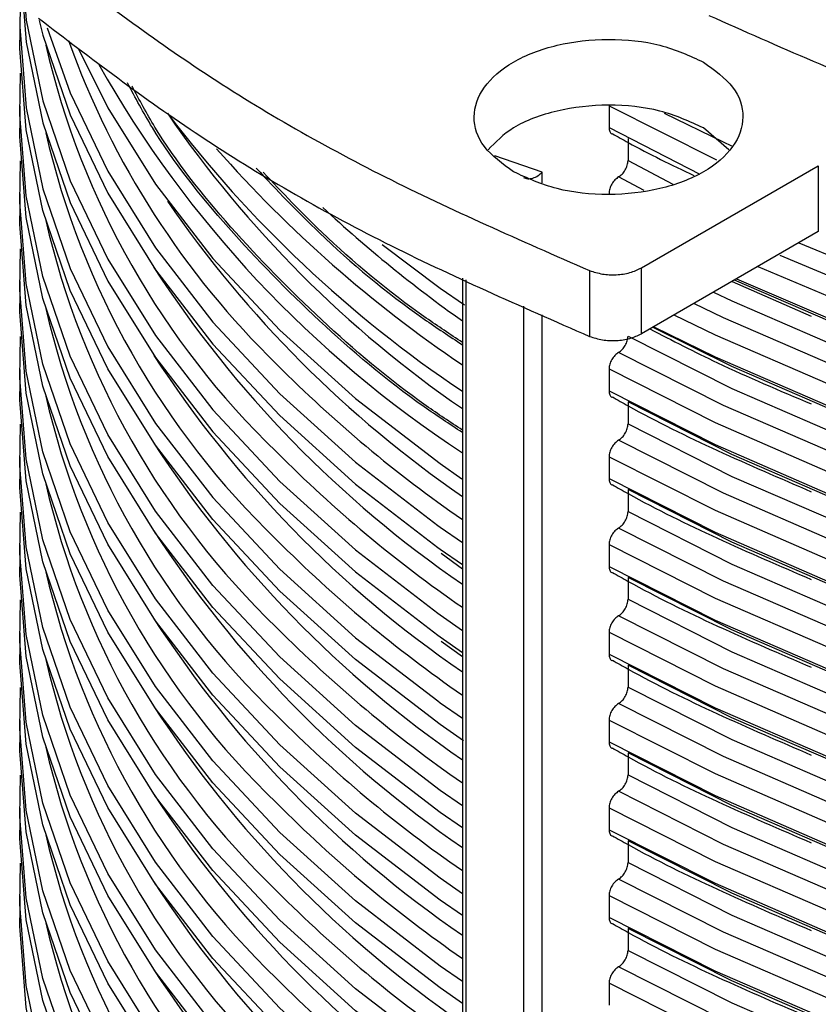
# Model space of a CAD drawing. Units: millimetres. Extents: x 5 to 292, y 5 to 415.
# Drawn here: x 208 to 214, y 319 to 326 of the extents above; entities that cross this region are included whole.
import ezdxf

# ---------------------------------------------------------------- set-up
doc = ezdxf.new("R2010")
doc.units = ezdxf.units.MM

msp = doc.modelspace()

# ---------------------------------------------------------------- linework, layer by layer
at = {"color": 7, "linetype": 'Continuous', "lineweight": 25}
for p, q in [((208.1132, 325.9458), (208.1132, 325.7825)), ((208.1132, 325.2926), (208.1132, 325.1293)), ((212.5006, 325.2959), (212.5006, 325.1326)), ((213.3925, 324.9671), (213.2036, 325.1303)), ((212.642, 325.0509), (212.642, 324.8876)), ((212.741, 324.0877), (214.0583, 324.8482)), ((214.0583, 324.8482), (214.0583, 324.3583)), ((212.7617, 324.6633), (212.5713, 324.7652)), ((208.1132, 324.6394), (208.1132, 324.4761)), ((214.0583, 324.3583), (212.741, 323.5978)), ((212.741, 323.5978), (212.741, 324.0877)), ((211.4087, 324.0126), (211.4087, 312.9263)), ((212.3561, 324.0686), (212.3561, 323.5787)), ((208.1132, 323.9861), (208.1132, 323.8228)), ((213.4167, 323.9879), (214.0061, 323.7289)), ((208.1132, 323.3329), (208.1132, 323.1696)), ((212.5006, 323.3362), (212.5006, 323.1729)), ((212.642, 323.0912), (212.642, 322.9279)), ((208.1132, 322.6797), (208.1132, 322.5164)), ((212.5006, 322.683), (212.5006, 322.5197)), ((212.642, 322.438), (212.642, 322.2747)), ((208.1132, 322.0264), (208.1132, 321.8631)), ((212.5006, 322.0298), (212.5006, 321.8664)), ((211.2513, 321.9643), (211.4087, 321.8493)), ((212.642, 321.7848), (212.642, 321.6215)), ((208.1132, 321.3732), (208.1132, 321.2099)), ((212.5006, 321.3765), (212.5006, 321.2132)), ((211.2513, 321.3111), (211.4087, 321.196)), ((212.642, 321.1315), (212.642, 320.9682)), ((208.1132, 320.72), (208.1132, 320.5567)), ((212.5006, 320.7233), (212.5006, 320.56)), ((212.642, 320.4783), (212.642, 320.315)), ((208.1132, 320.0667), (208.1132, 319.9034)), ((212.5006, 320.0701), (212.5006, 319.9068)), ((212.642, 319.8251), (212.642, 319.6618)), ((208.1132, 319.4135), (208.1132, 319.2502)), ((212.5006, 319.4168), (212.5006, 319.2535)), ((212.642, 319.1718), (212.642, 319.0085)), ((212.5006, 318.7636), (212.5006, 318.6003))]:
    msp.add_line(p, q, dxfattribs=at)
at = {"color": 8, "linetype": 'Continuous', "lineweight": 25}
for p, q in [((212.5006, 325.1326), (213.1774, 324.7868)), ((212.0037, 324.8013), (211.6507, 324.9237)), ((212.642, 324.8876), (212.9764, 324.7114)), ((212.0037, 324.7212), (212.0037, 324.8013)), ((211.4366, 312.8882), (211.4366, 323.9999)), ((211.8637, 323.8042), (211.8637, 312.6416)), ((212.0037, 312.6411), (212.0037, 323.7401))]:
    msp.add_line(p, q, dxfattribs=at)
at = {"color": 7, "linetype": 'Continuous', "lineweight": 25, "flags": 128}
for points in [[(208.1197, 326.844), (208.1136, 326.537), (208.161, 325.9323), (208.2865, 325.3313), (208.4897, 324.7375), (208.7692, 324.1541), (209.1237, 323.5844), (209.5509, 323.0316), (210.0487, 322.4988), (210.6141, 321.9891), (211.2259, 321.5181)], [(208.1132, 326.4357), (208.1136, 326.3736), (208.161, 325.769), (208.2865, 325.168), (208.4897, 324.5742), (208.7692, 323.9908), (209.1237, 323.4211), (209.5509, 322.8683), (210.0487, 322.3355), (210.6141, 321.8258), (211.2259, 321.3547)], [(208.1197, 326.1908), (208.1136, 325.8837), (208.161, 325.279), (208.2865, 324.6781), (208.4897, 324.0842), (208.7692, 323.5008), (209.1237, 322.9312), (209.5509, 322.3784), (210.0487, 321.8456), (210.6141, 321.3359), (211.2259, 320.8648)], [(208.2579, 325.9299), (208.2865, 325.8212), (208.4897, 325.2274), (208.7692, 324.644), (209.1237, 324.0743), (209.5509, 323.5215), (210.0487, 322.9888), (210.6141, 322.479), (211.2259, 322.008)], [(208.3182, 325.8743), (208.4897, 325.3907), (208.7692, 324.8073), (209.1237, 324.2376), (209.5509, 323.6848), (210.0487, 323.1521), (210.6141, 322.6423), (211.2259, 322.1713)], [(211.4159, 320.5688), (211.244, 320.6886), (210.6141, 321.1725), (210.0487, 321.6823), (209.5509, 322.2151), (209.1237, 322.7678), (208.7692, 323.3375), (208.4897, 323.9209), (208.2865, 324.5148), (208.161, 325.1157), (208.1136, 325.7204), (208.1132, 325.7825)], [(208.5516, 325.7194), (208.7692, 325.2809), (209.1237, 324.7112), (209.5509, 324.1584), (210.0487, 323.6257), (210.6141, 323.1159), (211.244, 322.632), (211.4055, 322.5193)], [(211.4087, 320.0838), (211.244, 320.1987), (210.6141, 320.6826), (210.0487, 321.1924), (209.5509, 321.7251), (209.1237, 322.2779), (208.7692, 322.8476), (208.4897, 323.431), (208.2865, 324.0248), (208.161, 324.6258), (208.1136, 325.2305), (208.1197, 325.5376)], [(213.4142, 324.9947), (213.3526, 325.0234), (212.9139, 325.2378)], [(211.4087, 319.9205), (211.244, 320.0354), (210.6141, 320.5193), (210.0487, 321.0291), (209.5509, 321.5618), (209.1237, 322.1146), (208.7692, 322.6843), (208.4897, 323.2677), (208.2865, 323.8615), (208.161, 324.4625), (208.1136, 325.0672), (208.1132, 325.1293)], [(211.4087, 319.4306), (211.244, 319.5455), (210.6141, 320.0294), (210.0487, 320.5391), (209.5509, 321.0719), (209.1237, 321.6247), (208.7692, 322.1944), (208.4897, 322.7778), (208.2865, 323.3716), (208.161, 323.9726), (208.1136, 324.5773), (208.1197, 324.8843)], [(211.4087, 319.2672), (211.244, 319.3822), (210.6141, 319.8661), (210.0487, 320.3758), (209.5509, 320.9086), (209.1237, 321.4614), (208.7692, 322.0311), (208.4897, 322.6145), (208.2865, 323.2083), (208.161, 323.8093), (208.1136, 324.414), (208.1132, 324.4761)], [(211.4087, 318.7773), (211.244, 318.8922), (210.6141, 319.3762), (210.0487, 319.8859), (209.5509, 320.4187), (209.1237, 320.9715), (208.7692, 321.5411), (208.4897, 322.1245), (208.2865, 322.7184), (208.161, 323.3193), (208.1136, 323.924), (208.1197, 324.2311)], [(210.8125, 324.2616), (211.244, 323.9385), (211.4238, 323.8132)], [(228.0221, 323.337), (227.0663, 323.1026), (226.0828, 322.91), (225.0771, 322.7604), (224.055, 322.6545), (223.0219, 322.593), (221.9838, 322.5762), (220.9464, 322.6041), (219.9155, 322.6768), (218.8969, 322.7936), (217.8963, 322.954), (216.9192, 323.1571), (215.971, 323.4017), (215.0572, 323.6866), (214.1828, 324.01), (213.7744, 324.1802)], [(211.4087, 318.614), (211.244, 318.7289), (210.6141, 319.2128), (210.0487, 319.7226), (209.5509, 320.2554), (209.1237, 320.8081), (208.7692, 321.3778), (208.4897, 321.9612), (208.2865, 322.5551), (208.161, 323.156), (208.1136, 323.7607), (208.1132, 323.8228)], [(228.0221, 322.6838), (227.0663, 322.4494), (226.0828, 322.2568), (225.0771, 322.1072), (224.055, 322.0013), (223.0219, 321.9398), (221.9838, 321.923), (220.9464, 321.9509), (219.9155, 322.0235), (218.8969, 322.1404), (217.8963, 322.3008), (216.9192, 322.5039), (215.971, 322.7485), (215.0572, 323.0333), (214.1828, 323.3567), (213.3526, 323.717), (213.131, 323.823)], [(211.4087, 318.1241), (211.244, 318.239), (210.6141, 318.7229), (210.0487, 319.2327), (209.5509, 319.7654), (209.1237, 320.3182), (208.7692, 320.8879), (208.4897, 321.4713), (208.2865, 322.0651), (208.161, 322.6661), (208.1136, 323.2708), (208.1197, 323.5779)], [(212.642, 323.5812), (213.4158, 323.1901), (214.2379, 322.8333), (215.1038, 322.5129), (216.0086, 322.2306), (216.9473, 321.9879), (217.9147, 321.7864), (218.9054, 321.6269), (219.914, 321.5105), (220.9347, 321.4378), (221.962, 321.4092), (222.9902, 321.4248), (224.0134, 321.4846), (225.0261, 321.5882), (226.0227, 321.7351), (226.9975, 321.9244), (227.9452, 322.1551)], [(228.0221, 322.0305), (227.0663, 321.7961), (226.0828, 321.6036), (225.0771, 321.4539), (224.055, 321.3481), (223.0219, 321.2865), (221.9838, 321.2697), (220.9464, 321.2977), (219.9155, 321.3703), (218.8969, 321.4871), (217.8963, 321.6475), (216.9192, 321.8506), (215.971, 322.0953), (215.0572, 322.3801), (214.1828, 322.7035), (213.3526, 323.0637), (212.5713, 323.4587)], [(212.5006, 323.3362), (213.2893, 322.9374), (214.1276, 322.5737), (215.0106, 322.2473), (215.9335, 321.96), (216.891, 321.7133), (217.8778, 321.5087), (218.8884, 321.3473), (219.9171, 321.2301), (220.9581, 321.1576), (222.0056, 321.1302), (223.0536, 321.1483), (224.0964, 321.2115), (225.1281, 321.3197), (226.1429, 321.4721), (227.135, 321.6679), (228.099, 321.906)], [(211.4087, 317.9608), (211.244, 318.0757), (210.6141, 318.5596), (210.0487, 319.0694), (209.5509, 319.6021), (209.1237, 320.1549), (208.7692, 320.7246), (208.4897, 321.308), (208.2865, 321.9018), (208.161, 322.5028), (208.1136, 323.1075), (208.1132, 323.1696)], [(212.5006, 323.1729), (213.2893, 322.7741), (214.1276, 322.4104), (215.0106, 322.084), (215.9335, 321.7967), (216.891, 321.55), (217.8778, 321.3454), (218.8884, 321.184), (219.9171, 321.0668), (220.9581, 320.9943), (222.0056, 320.9669), (223.0536, 320.985), (224.0964, 321.0482), (225.1281, 321.1563), (226.1429, 321.3087), (227.135, 321.5046), (228.099, 321.7427)], [(227.9452, 321.6652), (226.9975, 321.4345), (226.0227, 321.2452), (225.0261, 321.0983), (224.0134, 320.9947), (222.9902, 320.9349), (221.962, 320.9193), (220.9347, 320.9479), (219.914, 321.0206), (218.9054, 321.137), (217.9147, 321.2964), (216.9473, 321.498), (216.0086, 321.7406), (215.1038, 322.023), (214.2379, 322.3434), (213.4158, 322.7001), (212.642, 323.0912)], [(211.4087, 317.4709), (211.244, 317.5858), (210.6141, 318.0697), (210.0487, 318.5794), (209.5509, 319.1122), (209.1237, 319.665), (208.7692, 320.2347), (208.4897, 320.8181), (208.2865, 321.4119), (208.161, 322.0129), (208.1136, 322.6176), (208.1197, 322.9246)], [(212.642, 322.9279), (213.4158, 322.5368), (214.2379, 322.1801), (215.1038, 321.8596), (216.0086, 321.5773), (216.9473, 321.3347), (217.9147, 321.1331), (218.9054, 320.9737), (219.914, 320.8573), (220.9347, 320.7846), (221.962, 320.756), (222.9902, 320.7716), (224.0134, 320.8314), (225.0261, 320.935), (226.0227, 321.0819), (226.9975, 321.2712), (227.9452, 321.5019)], [(228.0221, 321.3773), (227.0663, 321.1429), (226.0828, 320.9503), (225.0771, 320.8007), (224.055, 320.6948), (223.0219, 320.6333), (221.9838, 320.6165), (220.9464, 320.6445), (219.9155, 320.7171), (218.8969, 320.8339), (217.8963, 320.9943), (216.9192, 321.1974), (215.971, 321.442), (215.0572, 321.7269), (214.1828, 322.0503), (213.3526, 322.4105), (212.5713, 322.8055)], [(212.5006, 322.683), (213.2893, 322.2841), (214.1276, 321.9205), (215.0106, 321.5941), (215.9335, 321.3067), (216.891, 321.0601), (217.8778, 320.8555), (218.8884, 320.6941), (219.9171, 320.5768), (220.9581, 320.5043), (222.0056, 320.477), (223.0536, 320.495), (224.0964, 320.5583), (225.1281, 320.6664), (226.1429, 320.8188), (227.135, 321.0146), (228.099, 321.2528)], [(211.4087, 317.3075), (211.244, 317.4225), (210.6141, 317.9064), (210.0487, 318.4161), (209.5509, 318.9489), (209.1237, 319.5017), (208.7692, 320.0714), (208.4897, 320.6548), (208.2865, 321.2486), (208.161, 321.8496), (208.1136, 322.4543), (208.1132, 322.5164)], [(212.5006, 322.5197), (213.2893, 322.1208), (214.1276, 321.7572), (215.0106, 321.4308), (215.9335, 321.1434), (216.891, 320.8968), (217.8778, 320.6922), (218.8884, 320.5308), (219.9171, 320.4135), (220.9581, 320.341), (222.0056, 320.3137), (223.0536, 320.3317), (224.0964, 320.395), (225.1281, 320.5031), (226.1429, 320.6555), (227.135, 320.8513), (228.099, 321.0895)], [(227.9452, 321.0119), (226.9975, 320.7813), (226.0227, 320.5919), (225.0261, 320.4451), (224.0134, 320.3415), (222.9902, 320.2817), (221.962, 320.2661), (220.9347, 320.2947), (219.914, 320.3674), (218.9054, 320.4838), (217.9147, 320.6432), (216.9473, 320.8448), (216.0086, 321.0874), (215.1038, 321.3697), (214.2379, 321.6901), (213.4158, 322.0469), (212.642, 322.438)], [(211.4087, 316.8176), (211.244, 316.9326), (210.6141, 317.4165), (210.0487, 317.9262), (209.5509, 318.459), (209.1237, 319.0118), (208.7692, 319.5814), (208.4897, 320.1648), (208.2865, 320.7587), (208.161, 321.3596), (208.1136, 321.9643), (208.1197, 322.2714)], [(212.642, 322.2747), (213.4158, 321.8836), (214.2379, 321.5268), (215.1038, 321.2064), (216.0086, 320.9241), (216.9473, 320.6815), (217.9147, 320.4799), (218.9054, 320.3205), (219.914, 320.2041), (220.9347, 320.1314), (221.962, 320.1027), (222.9902, 320.1184), (224.0134, 320.1782), (225.0261, 320.2818), (226.0227, 320.4286), (226.9975, 320.6179), (227.9452, 320.8486)], [(228.0221, 320.7241), (227.0663, 320.4897), (226.0828, 320.2971), (225.0771, 320.1475), (224.055, 320.0416), (223.0219, 319.9801), (221.9838, 319.9633), (220.9464, 319.9912), (219.9155, 320.0638), (218.8969, 320.1807), (217.8963, 320.3411), (216.9192, 320.5442), (215.971, 320.7888), (215.0572, 321.0736), (214.1828, 321.397), (213.3526, 321.7572), (212.5713, 322.1522)], [(212.5006, 322.0298), (213.2893, 321.6309), (214.1276, 321.2673), (215.0106, 320.9408), (215.9335, 320.6535), (216.891, 320.4068), (217.8778, 320.2022), (218.8884, 320.0409), (219.9171, 319.9236), (220.9581, 319.8511), (222.0056, 319.8238), (223.0536, 319.8418), (224.0964, 319.9051), (225.1281, 320.0132), (226.1429, 320.1656), (227.135, 320.3614), (228.099, 320.5995)], [(211.4087, 316.6543), (211.244, 316.7692), (210.6141, 317.2531), (210.0487, 317.7629), (209.5509, 318.2957), (209.1237, 318.8484), (208.7692, 319.4181), (208.4897, 320.0015), (208.2865, 320.5954), (208.161, 321.1963), (208.1136, 321.801), (208.1132, 321.8631)], [(212.5006, 321.8664), (213.2893, 321.4676), (214.1276, 321.104), (215.0106, 320.7775), (215.9335, 320.4902), (216.891, 320.2435), (217.8778, 320.0389), (218.8884, 319.8776), (219.9171, 319.7603), (220.9581, 319.6878), (222.0056, 319.6605), (223.0536, 319.6785), (224.0964, 319.7417), (225.1281, 319.8499), (226.1429, 320.0023), (227.135, 320.1981), (228.099, 320.4362)], [(227.9452, 320.3587), (226.9975, 320.128), (226.0227, 319.9387), (225.0261, 319.7918), (224.0134, 319.6882), (222.9902, 319.6284), (221.962, 319.6128), (220.9347, 319.6414), (219.914, 319.7141), (218.9054, 319.8305), (217.9147, 319.99), (216.9473, 320.1916), (216.0086, 320.4342), (215.1038, 320.7165), (214.2379, 321.0369), (213.4158, 321.3937), (212.642, 321.7848)], [(211.4087, 316.1644), (211.244, 316.2793), (210.6141, 316.7632), (210.0487, 317.273), (209.5509, 317.8057), (209.1237, 318.3585), (208.7692, 318.9282), (208.4897, 319.5116), (208.2865, 320.1055), (208.161, 320.7064), (208.1136, 321.3111), (208.1197, 321.6182)], [(212.642, 321.6215), (213.4158, 321.2304), (214.2379, 320.8736), (215.1038, 320.5532), (216.0086, 320.2709), (216.9473, 320.0283), (217.9147, 319.8267), (218.9054, 319.6672), (219.914, 319.5508), (220.9347, 319.4781), (221.962, 319.4495), (222.9902, 319.4651), (224.0134, 319.5249), (225.0261, 319.6285), (226.0227, 319.7754), (226.9975, 319.9647), (227.9452, 320.1954)], [(228.0221, 320.0708), (227.0663, 319.8364), (226.0828, 319.6439), (225.0771, 319.4942), (224.055, 319.3884), (223.0219, 319.3268), (221.9838, 319.31), (220.9464, 319.338), (219.9155, 319.4106), (218.8969, 319.5274), (217.8963, 319.6878), (216.9192, 319.8909), (215.971, 320.1356), (215.0572, 320.4204), (214.1828, 320.7438), (213.3526, 321.104), (212.5713, 321.499)], [(212.5006, 321.3765), (213.2893, 320.9777), (214.1276, 320.614), (215.0106, 320.2876), (215.9335, 320.0003), (216.891, 319.7536), (217.8778, 319.549), (218.8884, 319.3876), (219.9171, 319.2704), (220.9581, 319.1979), (222.0056, 319.1705), (223.0536, 319.1886), (224.0964, 319.2518), (225.1281, 319.3599), (226.1429, 319.5124), (227.135, 319.7082), (228.099, 319.9463)], [(211.4087, 316.0011), (211.244, 316.116), (210.6141, 316.5999), (210.0487, 317.1097), (209.5509, 317.6424), (209.1237, 318.1952), (208.7692, 318.7649), (208.4897, 319.3483), (208.2865, 319.9421), (208.161, 320.5431), (208.1136, 321.1478), (208.1132, 321.2099)], [(212.5006, 321.2132), (213.2893, 320.8144), (214.1276, 320.4507), (215.0106, 320.1243), (215.9335, 319.837), (216.891, 319.5903), (217.8778, 319.3857), (218.8884, 319.2243), (219.9171, 319.1071), (220.9581, 319.0346), (222.0056, 319.0072), (223.0536, 319.0253), (224.0964, 319.0885), (225.1281, 319.1966), (226.1429, 319.349), (227.135, 319.5449), (228.099, 319.783)], [(227.9452, 319.7055), (226.9975, 319.4748), (226.0227, 319.2855), (225.0261, 319.1386), (224.0134, 319.035), (222.9902, 318.9752), (221.962, 318.9596), (220.9347, 318.9882), (219.914, 319.0609), (218.9054, 319.1773), (217.9147, 319.3367), (216.9473, 319.5383), (216.0086, 319.7809), (215.1038, 320.0632), (214.2379, 320.3837), (213.4158, 320.7404), (212.642, 321.1315)], [(211.4087, 315.5112), (211.244, 315.6261), (210.6141, 316.11), (210.0487, 316.6198), (209.5509, 317.1525), (209.1237, 317.7053), (208.7692, 318.275), (208.4897, 318.8584), (208.2865, 319.4522), (208.161, 320.0532), (208.1136, 320.6579), (208.1197, 320.9649)], [(212.642, 320.9682), (213.4158, 320.5771), (214.2379, 320.2204), (215.1038, 319.8999), (216.0086, 319.6176), (216.9473, 319.375), (217.9147, 319.1734), (218.9054, 319.014), (219.914, 318.8976), (220.9347, 318.8249), (221.962, 318.7963), (222.9902, 318.8119), (224.0134, 318.8717), (225.0261, 318.9753), (226.0227, 319.1222), (226.9975, 319.3115), (227.9452, 319.5422)], [(228.0221, 319.4176), (227.0663, 319.1832), (226.0828, 318.9906), (225.0771, 318.841), (224.055, 318.7351), (223.0219, 318.6736), (221.9838, 318.6568), (220.9464, 318.6848), (219.9155, 318.7574), (218.8969, 318.8742), (217.8963, 319.0346), (216.9192, 319.2377), (215.971, 319.4823), (215.0572, 319.7672), (214.1828, 320.0906), (213.3526, 320.4508), (212.5713, 320.8458)], [(212.5006, 320.7233), (213.2893, 320.3244), (214.1276, 319.9608), (215.0106, 319.6344), (215.9335, 319.3471), (216.891, 319.1004), (217.8778, 318.8958), (218.8884, 318.7344), (219.9171, 318.6171), (220.9581, 318.5446), (222.0056, 318.5173), (223.0536, 318.5353), (224.0964, 318.5986), (225.1281, 318.7067), (226.1429, 318.8591), (227.135, 319.0549), (228.099, 319.2931)], [(212.5006, 320.56), (213.2893, 320.1611), (214.1276, 319.7975), (215.0106, 319.4711), (215.9335, 319.1837), (216.891, 318.9371), (217.8778, 318.7325), (218.8884, 318.5711), (219.9171, 318.4538), (220.9581, 318.3813), (222.0056, 318.354), (223.0536, 318.372), (224.0964, 318.4353), (225.1281, 318.5434), (226.1429, 318.6958), (227.135, 318.8916), (228.099, 319.1298)], [(211.4087, 315.3479), (211.244, 315.4628), (210.6141, 315.9467), (210.0487, 316.4564), (209.5509, 316.9892), (209.1237, 317.542), (208.7692, 318.1117), (208.4897, 318.6951), (208.2865, 319.2889), (208.161, 319.8899), (208.1136, 320.4946), (208.1132, 320.5567)], [(227.9452, 319.0522), (226.9975, 318.8216), (226.0227, 318.6322), (225.0261, 318.4854), (224.0134, 318.3818), (222.9902, 318.322), (221.962, 318.3063), (220.9347, 318.335), (219.914, 318.4077), (218.9054, 318.5241), (217.9147, 318.6835), (216.9473, 318.8851), (216.0086, 319.1277), (215.1038, 319.41), (214.2379, 319.7304), (213.4158, 320.0872), (212.642, 320.4783)], [(211.4087, 314.8579), (211.244, 314.9729), (210.6141, 315.4568), (210.0487, 315.9665), (209.5509, 316.4993), (209.1237, 317.0521), (208.7692, 317.6217), (208.4897, 318.2051), (208.2865, 318.799), (208.161, 319.3999), (208.1136, 320.0046), (208.1197, 320.3117)], [(212.642, 320.315), (213.4158, 319.9239), (214.2379, 319.5671), (215.1038, 319.2467), (216.0086, 318.9644), (216.9473, 318.7218), (217.9147, 318.5202), (218.9054, 318.3608), (219.914, 318.2444), (220.9347, 318.1717), (221.962, 318.143), (222.9902, 318.1587), (224.0134, 318.2185), (225.0261, 318.3221), (226.0227, 318.4689), (226.9975, 318.6582), (227.9452, 318.8889)], [(228.0221, 318.7644), (227.0663, 318.53), (226.0828, 318.3374), (225.0771, 318.1878), (224.055, 318.0819), (223.0219, 318.0204), (221.9838, 318.0035), (220.9464, 318.0315), (219.9155, 318.1041), (218.8969, 318.221), (217.8963, 318.3814), (216.9192, 318.5845), (215.971, 318.8291), (215.0572, 319.1139), (214.1828, 319.4373), (213.3526, 319.7975), (212.5713, 320.1925)], [(212.5006, 320.0701), (213.2893, 319.6712), (214.1276, 319.3076), (215.0106, 318.9812), (215.9335, 318.6938), (216.891, 318.4472), (217.8778, 318.2426), (218.8884, 318.0812), (219.9171, 317.9639), (220.9581, 317.8914), (222.0056, 317.8641), (223.0536, 317.8821), (224.0964, 317.9454), (225.1281, 318.0535), (226.1429, 318.2059), (227.135, 318.4017), (228.099, 318.6398)], [(211.3974, 314.7024), (211.244, 314.8095), (210.6141, 315.2935), (210.0487, 315.8032), (209.5509, 316.336), (209.1237, 316.8888), (208.7692, 317.4584), (208.4897, 318.0418), (208.2865, 318.6357), (208.161, 319.2366), (208.1136, 319.8413), (208.1132, 319.9034)], [(212.5006, 319.9068), (213.2893, 319.5079), (214.1276, 319.1443), (215.0106, 318.8179), (215.9335, 318.5305), (216.891, 318.2838), (217.8778, 318.0793), (218.8884, 317.9179), (219.9171, 317.8006), (220.9581, 317.7281), (222.0056, 317.7008), (223.0536, 317.7188), (224.0964, 317.7821), (225.1281, 317.8902), (226.1429, 318.0426), (227.135, 318.2384), (228.099, 318.4765)], [(227.9452, 318.399), (226.9975, 318.1683), (226.0227, 317.979), (225.0261, 317.8321), (224.0134, 317.7285), (222.9902, 317.6687), (221.962, 317.6531), (220.9347, 317.6817), (219.914, 317.7544), (218.9054, 317.8708), (217.9147, 318.0303), (216.9473, 318.2319), (216.0086, 318.4745), (215.1038, 318.7568), (214.2379, 319.0772), (213.4158, 319.434), (212.642, 319.8251)], [(211.4087, 314.2047), (211.244, 314.3196), (210.6141, 314.8035), (210.0487, 315.3133), (209.5509, 315.846), (209.1237, 316.3988), (208.7692, 316.9685), (208.4897, 317.5519), (208.2865, 318.1457), (208.161, 318.7467), (208.1136, 319.3514), (208.1197, 319.6585)], [(212.642, 319.6618), (213.4158, 319.2707), (214.2379, 318.9139), (215.1038, 318.5935), (216.0086, 318.3112), (216.9473, 318.0686), (217.9147, 317.867), (218.9054, 317.7075), (219.914, 317.5911), (220.9347, 317.5184), (221.962, 317.4898), (222.9902, 317.5054), (224.0134, 317.5652), (225.0261, 317.6688), (226.0227, 317.8157), (226.9975, 318.005), (227.9452, 318.2357)], [(228.0221, 318.1111), (227.0663, 317.8767), (226.0828, 317.6842), (225.0771, 317.5345), (224.055, 317.4287), (223.0219, 317.3671), (221.9838, 317.3503), (220.9464, 317.3783), (219.9155, 317.4509), (218.8969, 317.5677), (217.8963, 317.7281), (216.9192, 317.9312), (215.971, 318.1759), (215.0572, 318.4607), (214.1828, 318.7841), (213.3526, 319.1443), (212.5713, 319.5393)], [(212.5006, 319.4168), (213.2893, 319.018), (214.1276, 318.6543), (215.0106, 318.3279), (215.9335, 318.0406), (216.891, 317.7939), (217.8778, 317.5893), (218.8884, 317.4279), (219.9171, 317.3107), (220.9581, 317.2382), (222.0056, 317.2109), (223.0536, 317.2289), (224.0964, 317.2921), (225.1281, 317.4003), (226.1429, 317.5527), (227.135, 317.7485), (228.099, 317.9866)], [(211.4087, 314.0414), (211.244, 314.1563), (210.6141, 314.6402), (210.0487, 315.15), (209.5509, 315.6827), (209.1237, 316.2355), (208.7692, 316.8052), (208.4897, 317.3886), (208.2865, 317.9824), (208.161, 318.5834), (208.1136, 319.1881), (208.1132, 319.2502)], [(228.099, 317.8233), (227.135, 317.5852), (226.1429, 317.3894), (225.1281, 317.237), (224.0964, 317.1288), (223.0536, 317.0656), (222.0056, 317.0475), (220.9581, 317.0749), (219.9171, 317.1474), (218.8884, 317.2646), (217.8778, 317.426), (216.891, 317.6306), (215.9335, 317.8773), (215.0106, 318.1646), (214.1276, 318.491), (213.2893, 318.8547), (212.5006, 319.2535)], [(227.9452, 317.7458), (226.9975, 317.5151), (226.0227, 317.3258), (225.0261, 317.1789), (224.0134, 317.0753), (222.9902, 317.0155), (221.962, 316.9999), (220.9347, 317.0285), (219.914, 317.1012), (218.9054, 317.2176), (217.9147, 317.377), (216.9473, 317.5786), (216.0086, 317.8212), (215.1038, 318.1035), (214.2379, 318.424), (213.4158, 318.7807), (212.642, 319.1718)], [(212.642, 319.0085), (213.4158, 318.6174), (214.2379, 318.2607), (215.1038, 317.9402), (216.0086, 317.6579), (216.9473, 317.4153), (217.9147, 317.2137), (218.9054, 317.0543), (219.914, 316.9379), (220.9347, 316.8652), (221.962, 316.8366), (222.9902, 316.8522), (224.0134, 316.912), (225.0261, 317.0156), (226.0227, 317.1625), (226.9975, 317.3518), (227.9452, 317.5825)], [(228.0221, 317.4579), (227.0663, 317.2235), (226.0828, 317.0309), (225.0771, 316.8813), (224.055, 316.7754), (223.0219, 316.7139), (221.9838, 316.6971), (220.9464, 316.7251), (219.9155, 316.7977), (218.8969, 316.9145), (217.8963, 317.0749), (216.9192, 317.278), (215.971, 317.5226), (215.0572, 317.8075), (214.1828, 318.1309), (213.3526, 318.4911), (212.5713, 318.8861)], [(228.099, 317.3334), (227.135, 317.0952), (226.1429, 316.8994), (225.1281, 316.747), (224.0964, 316.6389), (223.0536, 316.5756), (222.0056, 316.5576), (220.9581, 316.5849), (219.9171, 316.6574), (218.8884, 316.7747), (217.8778, 316.9361), (216.891, 317.1407), (215.9335, 317.3873), (215.0106, 317.6747), (214.1276, 318.0011), (213.2893, 318.3647), (212.5006, 318.7636)]]:
    msp.add_lwpolyline(points, dxfattribs=at)
at = {"color": 8, "linetype": 'Continuous', "lineweight": 25, "flags": 128}
for points in [[(212.5006, 325.2959), (213.2893, 324.8971), (213.3011, 324.8916)], [(213.9128, 324.2743), (214.2379, 324.1398), (215.1038, 323.8193), (216.0086, 323.537), (216.9473, 323.2944), (217.9147, 323.0928), (218.9054, 322.9334), (219.914, 322.817), (220.9347, 322.7443), (221.962, 322.7157), (222.9902, 322.7313), (224.0134, 322.7911), (225.0261, 322.8947), (226.0227, 323.0416), (226.9975, 323.2309), (227.9452, 323.4616)], [(213.6085, 324.0986), (214.1276, 323.8802), (215.0106, 323.5538), (215.9335, 323.2664), (216.891, 323.0198), (217.8778, 322.8152), (218.8884, 322.6538), (219.9171, 322.5365), (220.9581, 322.464), (222.0056, 322.4367), (223.0536, 322.4547), (224.0964, 322.518), (225.1281, 322.6261), (226.1429, 322.7785), (227.135, 322.9743), (228.099, 323.2125)], [(213.4492, 324.0067), (214.1276, 323.7169), (215.0106, 323.3905), (215.9335, 323.1031), (216.891, 322.8565), (217.8778, 322.6519), (218.8884, 322.4905), (219.9171, 322.3732), (220.9581, 322.3007), (222.0056, 322.2734), (223.0536, 322.2914), (224.0964, 322.3547), (225.1281, 322.4628), (226.1429, 322.6152), (227.135, 322.811), (228.099, 323.0492)], [(227.9452, 322.9716), (226.9975, 322.7409), (226.0227, 322.5516), (225.0261, 322.4048), (224.0134, 322.3012), (222.9902, 322.2414), (221.962, 322.2257), (220.9347, 322.2544), (219.914, 322.3271), (218.9054, 322.4435), (217.9147, 322.6029), (216.9473, 322.8045), (216.0086, 323.0471), (215.1038, 323.3294), (214.2379, 323.6498), (213.4342, 323.998)], [(213.2788, 323.9083), (213.4158, 323.8433), (214.2379, 323.4865), (215.1038, 323.1661), (216.0086, 322.8838), (216.9473, 322.6412), (217.9147, 322.4396), (218.9054, 322.2802), (219.914, 322.1638), (220.9347, 322.0911), (221.962, 322.0624), (222.9902, 322.0781), (224.0134, 322.1379), (225.0261, 322.2415), (226.0227, 322.3883), (226.9975, 322.5776), (227.9452, 322.8083)], [(212.9838, 323.738), (213.2893, 323.5906), (214.1276, 323.227), (215.0106, 322.9006), (215.9335, 322.6132), (216.891, 322.3665), (217.8778, 322.162), (218.8884, 322.0006), (219.9171, 321.8833), (220.9581, 321.8108), (222.0056, 321.7835), (223.0536, 321.8015), (224.0964, 321.8648), (225.1281, 321.9729), (226.1429, 322.1253), (227.135, 322.3211), (228.099, 322.5592)], [(227.9452, 322.3184), (226.9975, 322.0877), (226.0227, 321.8984), (225.0261, 321.7515), (224.0134, 321.6479), (222.9902, 321.5881), (221.962, 321.5725), (220.9347, 321.6011), (219.914, 321.6738), (218.9054, 321.7902), (217.9147, 321.9497), (216.9473, 322.1513), (216.0086, 322.3939), (215.1038, 322.6762), (214.2379, 322.9966), (213.4158, 323.3534), (212.8252, 323.6465)], [(212.8327, 323.6508), (213.2893, 323.4273), (214.1276, 323.0637), (215.0106, 322.7372), (215.9335, 322.4499), (216.891, 322.2032), (217.8778, 321.9986), (218.8884, 321.8373), (219.9171, 321.72), (220.9581, 321.6475), (222.0056, 321.6202), (223.0536, 321.6382), (224.0964, 321.7014), (225.1281, 321.8096), (226.1429, 321.962), (227.135, 322.1578), (228.099, 322.3959)], [(211.2259, 322.1713), (211.244, 322.1584), (211.4087, 322.0435)], [(211.2259, 322.008), (211.244, 321.9951), (211.4087, 321.8802)], [(211.2259, 321.5181), (211.244, 321.5052), (211.4087, 321.3903)], [(211.2259, 321.3547), (211.244, 321.3419), (211.4087, 321.2269)], [(211.2259, 320.8648), (211.244, 320.852), (211.4087, 320.737)]]:
    msp.add_lwpolyline(points, dxfattribs=at)
at = {"color": 8, "linetype": 'Continuous', "lineweight": 25}
for centre, radius, start, end in [((214.4873, 327.9449), 6.389, 199.80656, 225.73781), ((214.2531, 327.1185), 6.1016, 192.99293, 226.17774), ((215.9881, 329.715), 8.3665, 209.4424, 236.8149), ((214.2531, 326.4652), 6.1016, 192.99293, 226.17774), ((216.7855, 331.3271), 9.6065, 221.3996, 235.96461), ((214.2531, 325.812), 6.1016, 192.99293, 226.17774), ((214.2531, 325.1588), 6.1016, 192.99293, 226.17774), ((214.2531, 324.5055), 6.1016, 192.99293, 226.17774), ((214.2531, 323.8523), 6.1016, 192.99293, 226.17774), ((214.2531, 323.1991), 6.1016, 192.99293, 226.17774), ((214.2531, 322.5458), 6.1016, 192.99293, 226.17774), ((214.2531, 321.8926), 6.1016, 192.99293, 226.17774), ((214.2531, 321.2394), 6.1016, 192.99293, 226.17774), ((214.2531, 320.5861), 6.1016, 192.99293, 226.17774)]:
    msp.add_arc(centre, radius, start, end, dxfattribs=at)
at = {"color": 7, "linetype": 'Continuous', "lineweight": 25}
for centre, radius, start, end in [((216.4943, 330.7673), 9.142, 217.20487, 236.20063), ((216.2315, 330.0539), 8.5112, 214.44895, 235.48398), ((216.2315, 329.4007), 8.5112, 214.44893, 235.484), ((217.2396, 331.9358), 10.0957, 227.11715, 234.72092), ((216.1666, 328.6688), 8.4096, 212.98607, 235.54464), ((216.1666, 328.0156), 8.4096, 212.98607, 235.54464), ((216.9757, 330.2759), 9.7963, 224.83034, 235.37), ((216.1666, 327.3623), 8.4096, 212.98607, 235.54464), ((216.9757, 329.6227), 9.7963, 224.83034, 235.37), ((216.1666, 326.7091), 8.4096, 212.98607, 235.54464), ((216.9757, 328.9694), 9.7963, 224.83034, 235.37), ((216.1666, 326.0559), 8.4096, 212.98607, 235.54464), ((216.9757, 328.3162), 9.7963, 224.83034, 235.37), ((216.1666, 325.4026), 8.4096, 212.98607, 235.54464), ((216.9757, 327.663), 9.7963, 224.83034, 235.37), ((216.1666, 324.7494), 8.4096, 212.98607, 235.54464), ((216.9757, 327.0097), 9.7963, 224.83034, 235.37), ((216.1666, 324.0962), 8.4096, 212.98607, 235.54464), ((216.9757, 326.3565), 9.7963, 224.83034, 235.37), ((216.1666, 323.4429), 8.4096, 212.98607, 235.54464), ((216.9757, 325.7033), 9.7963, 224.83034, 235.37)]:
    msp.add_arc(centre, radius, start, end, dxfattribs=at)
for points, knots in [([(208.253, 326.4373), (208.644, 326.139), (209.4261, 325.5423), (210.8058, 324.7458), (211.8394, 324.2943), (212.3561, 324.0686)], [0, 0, 0, 0, 0.333333, 0.666667, 1, 1, 1, 1]), ([(208.253, 325.9474), (208.644, 325.649), (209.4261, 325.0524), (210.8058, 324.2559), (211.8394, 323.8044), (212.3561, 323.5787)], [0, 0, 0, 0, 0.333333, 0.666667, 1, 1, 1, 1]), ([(227.882, 324.8328), (227.2812, 324.69), (226.0796, 324.4045), (224.1675, 324.1671), (222.2228, 324.0766), (220.274, 324.1479), (218.3614, 324.3753), (216.5266, 324.7583), (214.7903, 325.2779), (213.7613, 325.7361), (213.2468, 325.9651)], [0, 0, 0, 0, 0.125, 0.25, 0.375, 0.5, 0.625, 0.75, 0.875, 1, 1, 1, 1]), ([(211.7894, 324.8038), (211.7075, 324.8634), (211.5436, 324.9825), (211.4718, 325.2128), (211.5482, 325.4385), (211.771, 325.6309), (212.1042, 325.7595), (212.4952, 325.8036), (212.8941, 325.7621), (213.1004, 325.6675), (213.2036, 325.6203)], [0, 0, 0, 0, 0.125, 0.25, 0.375, 0.5, 0.625, 0.75, 0.875, 1, 1, 1, 1]), ([(213.2036, 325.6203), (213.2855, 325.5607), (213.4494, 325.4416), (213.5212, 325.2113), (213.4448, 324.9856), (213.222, 324.7932), (212.8888, 324.6646), (212.4978, 324.6205), (212.0989, 324.662), (211.8926, 324.7566), (211.7894, 324.8038)], [0, 0, 0, 0, 0.125, 0.25, 0.375, 0.5, 0.625, 0.75, 0.875, 1, 1, 1, 1]), ([(213.2036, 325.1303), (213.1005, 325.1776), (212.8942, 325.2722), (212.4946, 325.3139), (212.1064, 325.2689), (211.7773, 325.1487), (211.6566, 325.0248), (211.6004, 324.9671)], [0, 0, 0, 0, 0.205271, 0.410541, 0.615811, 0.821083, 1, 1, 1, 1]), ([(212.5006, 325.1326), (212.5018, 325.1228), (212.5042, 325.1032), (212.5145, 325.0878), (212.5232, 325.0864), (212.5242, 325.0863)], [0, 0, 0, 0, 0.472203, 0.941808, 1, 1, 1, 1]), ([(212.525, 325.0882), (212.5639, 325.0658), (212.7562, 324.9554), (212.9657, 324.8559), (213.1327, 324.7765)], [0, 0, 0, 0, 0.202424, 1, 1, 1, 1]), ([(212.5713, 324.7652), (212.5806, 324.7718), (212.5991, 324.785), (212.6225, 324.8172), (212.6387, 324.8536), (212.6409, 324.8763), (212.642, 324.8876)], [0, 0, 0, 0, 0.250627, 0.499793, 0.749145, 1, 1, 1, 1]), ([(211.8637, 324.7613), (211.8684, 324.7591), (211.878, 324.7547), (211.8952, 324.752), (211.9142, 324.7524), (211.941, 324.7579), (211.9742, 324.7728), (211.994, 324.792), (212.0037, 324.8013)], [0, 0, 0, 0, 0.113773, 0.231918, 0.355264, 0.484539, 0.748966, 1, 1, 1, 1]), ([(212.5713, 324.7652), (212.562, 324.7585), (212.5435, 324.7453), (212.5201, 324.713), (212.5039, 324.6767), (212.5017, 324.654), (212.5006, 324.6427)], [0, 0, 0, 0, 0.2508225, 0.5001966, 0.74938, 1, 1, 1, 1]), ([(212.3561, 324.0686), (212.3868, 324.0586), (212.4482, 324.0387), (212.5551, 324.0345), (212.6592, 324.0492), (212.7137, 324.0749), (212.741, 324.0877)], [0, 0, 0, 0, 0.249998, 0.5, 0.750002, 1, 1, 1, 1]), ([(212.3561, 323.5787), (212.3868, 323.5687), (212.4482, 323.5488), (212.5551, 323.5446), (212.6592, 323.5593), (212.7137, 323.585), (212.741, 323.5978)], [0, 0, 0, 0, 0.249998, 0.5, 0.750002, 1, 1, 1, 1]), ([(212.5713, 323.4587), (212.5806, 323.4653), (212.5991, 323.4785), (212.6225, 323.5108), (212.6387, 323.5472), (212.6409, 323.5698), (212.642, 323.5812)], [0, 0, 0, 0, 0.250618, 0.499791, 0.749213, 1, 1, 1, 1]), ([(212.8041, 323.6343), (212.9701, 323.549), (213.3549, 323.3514), (213.77, 323.1756), (214.0061, 323.0757)], [0, 0, 0, 0, 0.431315, 1, 1, 1, 1]), ([(212.5713, 323.4587), (212.562, 323.4521), (212.5435, 323.4388), (212.5201, 323.4066), (212.5039, 323.3702), (212.5017, 323.3476), (212.5006, 323.3362)], [0, 0, 0, 0, 0.250812, 0.500218, 0.749391, 1, 1, 1, 1]), ([(212.5006, 323.1729), (212.5018, 323.1631), (212.5042, 323.1435), (212.5145, 323.1282), (212.5232, 323.1267), (212.5242, 323.1266)], [0, 0, 0, 0, 0.472296, 0.941734, 1, 1, 1, 1]), ([(212.525, 323.1285), (212.564, 323.1062), (212.8115, 322.9647), (213.302, 322.7254), (213.7715, 322.5234), (214.0061, 322.4224)], [0, 0, 0, 0, 0.085605, 0.543248, 1, 1, 1, 1]), ([(212.5713, 322.8055), (212.5806, 322.8121), (212.5991, 322.8253), (212.6225, 322.8575), (212.6387, 322.8939), (212.6409, 322.9166), (212.642, 322.9279)], [0, 0, 0, 0, 0.250618, 0.499791, 0.749213, 1, 1, 1, 1]), ([(212.5713, 322.8055), (212.562, 322.7988), (212.5435, 322.7856), (212.5201, 322.7533), (212.5039, 322.7169), (212.5017, 322.6943), (212.5006, 322.683)], [0, 0, 0, 0, 0.250812, 0.500218, 0.749391, 1, 1, 1, 1]), ([(212.5006, 322.5197), (212.5018, 322.5099), (212.5042, 322.4903), (212.5145, 322.4749), (212.5232, 322.4735), (212.5242, 322.4734)], [0, 0, 0, 0, 0.472334, 0.941809, 1, 1, 1, 1]), ([(212.525, 322.4752), (212.564, 322.4529), (212.8115, 322.3114), (213.302, 322.0722), (213.7715, 321.8701), (214.0061, 321.7692)], [0, 0, 0, 0, 0.085605, 0.543248, 1, 1, 1, 1]), ([(212.5713, 322.1522), (212.5806, 322.1588), (212.5991, 322.1721), (212.6225, 322.2043), (212.6387, 322.2407), (212.6409, 322.2634), (212.642, 322.2747)], [0, 0, 0, 0, 0.2506, 0.499754, 0.749157, 1, 1, 1, 1]), ([(212.5713, 322.1522), (212.562, 322.1456), (212.5435, 322.1324), (212.5201, 322.1001), (212.5039, 322.0637), (212.5017, 322.0411), (212.5006, 322.0298)], [0, 0, 0, 0, 0.250812, 0.500218, 0.749391, 1, 1, 1, 1]), ([(212.5006, 321.8664), (212.5018, 321.8566), (212.5042, 321.8371), (212.5145, 321.8217), (212.5232, 321.8203), (212.5242, 321.8201)], [0, 0, 0, 0, 0.472203, 0.941808, 1, 1, 1, 1]), ([(212.525, 321.822), (212.564, 321.7997), (212.8115, 321.6582), (213.302, 321.419), (213.7715, 321.2169), (214.0061, 321.116)], [0, 0, 0, 0, 0.085605, 0.543248, 1, 1, 1, 1]), ([(212.5713, 321.499), (212.5806, 321.5056), (212.5991, 321.5188), (212.6225, 321.5511), (212.6387, 321.5875), (212.6409, 321.6101), (212.642, 321.6215)], [0, 0, 0, 0, 0.2506049, 0.4998067, 0.7491515, 1, 1, 1, 1]), ([(212.5713, 321.499), (212.562, 321.4924), (212.5435, 321.4791), (212.5201, 321.4469), (212.5039, 321.4105), (212.5017, 321.3879), (212.5006, 321.3765)], [0, 0, 0, 0, 0.250812, 0.500218, 0.749391, 1, 1, 1, 1]), ([(212.5006, 321.2132), (212.5018, 321.2034), (212.5042, 321.1838), (212.5145, 321.1684), (212.5232, 321.167), (212.5242, 321.1669)], [0, 0, 0, 0, 0.472203, 0.941808, 1, 1, 1, 1]), ([(212.525, 321.1688), (212.564, 321.1465), (212.8115, 321.005), (213.302, 320.7657), (213.7715, 320.5637), (214.0061, 320.4627)], [0, 0, 0, 0, 0.085605, 0.543248, 1, 1, 1, 1]), ([(212.5713, 320.8458), (212.5806, 320.8524), (212.5991, 320.8656), (212.6225, 320.8978), (212.6387, 320.9342), (212.6409, 320.9569), (212.642, 320.9682)], [0, 0, 0, 0, 0.2506049, 0.4998067, 0.7491515, 1, 1, 1, 1]), ([(212.5713, 320.8458), (212.562, 320.8391), (212.5435, 320.8259), (212.5201, 320.7937), (212.5039, 320.7573), (212.5017, 320.7346), (212.5006, 320.7233)], [0, 0, 0, 0, 0.2508225, 0.5001966, 0.74938, 1, 1, 1, 1]), ([(212.5006, 320.56), (212.5018, 320.5502), (212.5042, 320.5306), (212.5145, 320.5152), (212.5232, 320.5138), (212.5242, 320.5137)], [0, 0, 0, 0, 0.472203, 0.941808, 1, 1, 1, 1]), ([(212.525, 320.5155), (212.564, 320.4932), (212.8115, 320.3517), (213.302, 320.1125), (213.7715, 319.9104), (214.0061, 319.8095)], [0, 0, 0, 0, 0.085605, 0.543248, 1, 1, 1, 1]), ([(212.5713, 320.1925), (212.5806, 320.1992), (212.5991, 320.2124), (212.6225, 320.2446), (212.6387, 320.281), (212.6409, 320.3036), (212.642, 320.315)], [0, 0, 0, 0, 0.250627, 0.499793, 0.749145, 1, 1, 1, 1]), ([(212.5713, 320.1925), (212.562, 320.1859), (212.5435, 320.1727), (212.5201, 320.1404), (212.5039, 320.104), (212.5017, 320.0814), (212.5006, 320.0701)], [0, 0, 0, 0, 0.2508225, 0.5001966, 0.74938, 1, 1, 1, 1]), ([(212.5006, 319.9068), (212.5018, 319.8969), (212.5042, 319.8774), (212.5145, 319.862), (212.5232, 319.8606), (212.5242, 319.8604)], [0, 0, 0, 0, 0.4722774, 0.9418163, 1, 1, 1, 1]), ([(212.525, 319.8623), (212.564, 319.84), (212.8115, 319.6985), (213.302, 319.4593), (213.7715, 319.2572), (214.0061, 319.1563)], [0, 0, 0, 0, 0.085605, 0.543248, 1, 1, 1, 1]), ([(212.5713, 319.5393), (212.5806, 319.5459), (212.5991, 319.5591), (212.6225, 319.5914), (212.6387, 319.6278), (212.6409, 319.6504), (212.642, 319.6618)], [0, 0, 0, 0, 0.25063, 0.499799, 0.749217, 1, 1, 1, 1]), ([(212.5713, 319.5393), (212.562, 319.5327), (212.5435, 319.5194), (212.5201, 319.4872), (212.5039, 319.4508), (212.5017, 319.4282), (212.5006, 319.4168)], [0, 0, 0, 0, 0.250801, 0.50021, 0.749387, 1, 1, 1, 1]), ([(212.5006, 319.2535), (212.5018, 319.2437), (212.5042, 319.2241), (212.5145, 319.2087), (212.5232, 319.2073), (212.5242, 319.2072)], [0, 0, 0, 0, 0.4722774, 0.9418163, 1, 1, 1, 1]), ([(212.525, 319.2091), (212.564, 319.1868), (212.8115, 319.0453), (213.302, 318.806), (213.7715, 318.604), (214.0061, 318.503)], [0, 0, 0, 0, 0.085605, 0.543248, 1, 1, 1, 1]), ([(212.5713, 318.8861), (212.5806, 318.8927), (212.5991, 318.9059), (212.6225, 318.9381), (212.6387, 318.9745), (212.6409, 318.9972), (212.642, 319.0085)], [0, 0, 0, 0, 0.250618, 0.499791, 0.749213, 1, 1, 1, 1]), ([(212.5713, 318.8861), (212.562, 318.8794), (212.5435, 318.8662), (212.5201, 318.834), (212.5039, 318.7976), (212.5017, 318.7749), (212.5006, 318.7636)], [0, 0, 0, 0, 0.250812, 0.500218, 0.749391, 1, 1, 1, 1])]:
    msp.add_open_spline(points, degree=3, knots=knots, dxfattribs=at)
at = {"color": 8, "linetype": 'Continuous', "lineweight": 25}
for points, knots in [([(211.4087, 322.863), (211.3127, 322.9263), (210.919, 323.186), (210.3253, 323.6937), (209.6457, 324.3877), (209.1722, 324.9837), (208.9742, 325.3545), (208.9147, 325.4659)], [0, 0, 0, 0, 0.084253, 0.345684, 0.611372, 0.883251, 1, 1, 1, 1]), ([(211.4087, 322.8806), (211.3181, 322.9405), (210.9304, 323.1964), (210.3426, 323.6996), (209.6644, 324.3922), (209.1976, 324.9779), (209.0045, 325.3385), (208.95, 325.4402)], [0, 0, 0, 0, 0.080915, 0.346164, 0.615701, 0.891548, 1, 1, 1, 1]), ([(209.874, 324.8301), (210.0269, 324.6683), (210.3964, 324.2773), (210.9195, 323.8394), (211.3128, 323.5796), (211.4087, 323.5162)], [0, 0, 0, 0, 0.348294, 0.841152, 1, 1, 1, 1]), ([(211.4087, 323.5339), (211.3182, 323.5937), (210.931, 323.8498), (210.4262, 324.272), (210.0681, 324.6502), (209.9263, 324.7999)], [0, 0, 0, 0, 0.155613, 0.665771, 1, 1, 1, 1])]:
    msp.add_open_spline(points, degree=3, knots=knots, dxfattribs=at)

doc.saveas('drawing.dxf')
